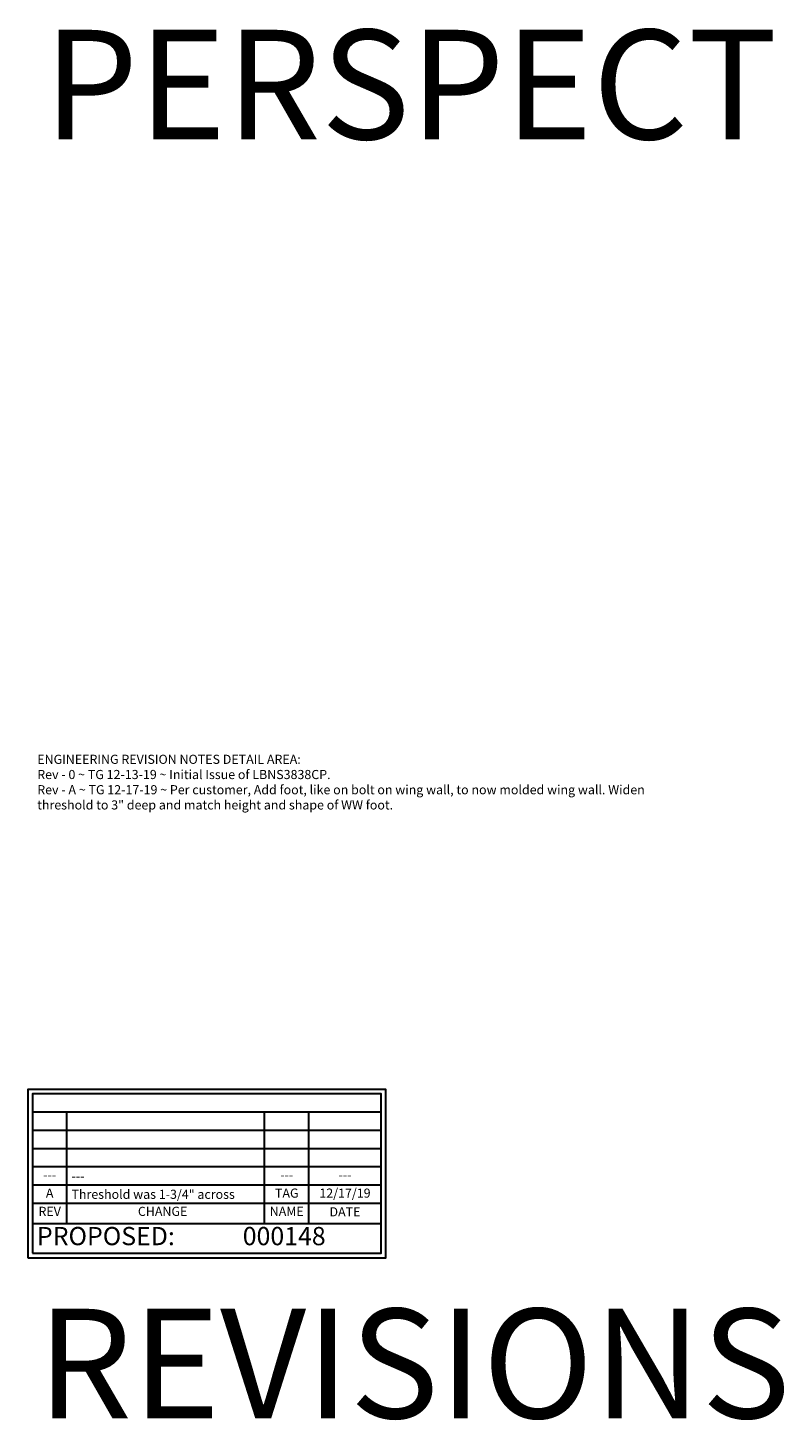
# Model space of a CAD drawing. Units: inches. Extents: x 2 to 891, y -14 to 291.
# Drawn here: x 289 to 372, y -6 to 147 of the extents above; entities that cross this region are included whole.
import ezdxf

# ---------------------------------------------------------------- set-up
doc = ezdxf.new("R2010")
doc.units = ezdxf.units.IN
doc.header["$LTSCALE"] = 0.0875
doc.header["$MEASUREMENT"] = 0
doc.layers.add('_REVISION NOTES', color=3, linetype='Continuous', lineweight=13, plot=False)
doc.layers.add('VPORT', color=5, linetype='Continuous', lineweight=30, plot=False)
doc.layers.add('TB BORDER', color=7, linetype='Continuous', lineweight=30)
doc.layers.add('TEXT', color=7, linetype='Continuous', lineweight=13)
doc.styles.get("Standard").update_dxf_attribs({"font": 'arial.ttf', "height": 0.078125})

msp = doc.modelspace()

# ---------------------------------------------------------------- linework, layer by layer
at = {"layer": 'TB BORDER'}
for p, q in [((327.77, 28.03), (289.55, 28.03)), ((293.33, 15.8), (293.33, 28.03)), ((314.99, 15.8), (314.99, 28.03)), ((319.84, 15.8), (319.84, 28.03)), ((327.77, 26.03), (289.55, 26.03)), ((327.77, 24.03), (289.55, 24.03)), ((327.77, 22.03), (289.55, 22.03)), ((327.77, 20.03), (289.55, 20.03)), ((327.77, 18.03), (289.55, 18.03)), ((327.77, 15.8), (289.55, 15.8))]:
    msp.add_line(p, q, dxfattribs=at)
msp.add_lwpolyline([(289.55, 12.58), (327.77, 12.58), (327.77, 30.03), (289.55, 30.03)], close=True, dxfattribs=at)
at = {"layer": 'VPORT'}
msp.add_lwpolyline([(289.05, 12.08), (328.27, 12.08), (328.27, 30.53), (289.05, 30.53)], close=True, dxfattribs=at)

# ---------------------------------------------------------------- texts
at = {"layer": '_REVISION NOTES', "char_height": 1}
for s, insert, width, attachment_point in [('\\A1;ENGINEERING REVISION NOTES DETAIL AREA:\\PRev - 0 ~ TG 12-13-19 ~ Initial Issue of LBNS3838CP.\\PRev - A ~ TG 12-17-19 ~ Per customer, Add foot, like on bolt on wing wall, to now molded wing wall. Widen threshold to 3" deep and match height and shape of WW foot.', (290.08, 67.22), 72.6144, 1), ('---', (291.44, 21.03), 2.7811, 5), ('\\A1;---', (293.83, 21.03), 21.1605, 4), ('---', (317.42, 21.03), 3.8439, 5), ('---', (323.8, 21.03), 6.9344, 5)]:
    msp.add_mtext(s, dxfattribs=dict(at, insert=insert, width=width, attachment_point=attachment_point))
at = {"layer": 'TB BORDER'}
for s, insert, char_height, width, attachment_point in [('REV', (291.44, 17.03), 1, 2.7811, 5), ('CHANGE', (303.82, 17.03), 1, 6.5044, 5), ('NAME', (317.42, 17.03), 1, 3.8439, 5), ('DATE', (323.8, 16.98), 1, 7.9344, 5), ('PROPOSED:', (290.05, 14.19), 2, 16.7616, 4)]:
    msp.add_mtext(s, dxfattribs=dict(at, insert=insert, char_height=char_height, width=width, attachment_point=attachment_point))
at = {"layer": 'TEXT', "char_height": 1}
for s, insert, width, attachment_point in [('A', (291.44, 19.03), 2.7811, 5), ('\\A1;Threshold was 1-3/4" across', (293.83, 19.03), 21.1605, 4), ('TAG', (317.42, 19.03), 3.8439, 5), ('12/17/19', (323.8, 19.03), 6.9344, 5)]:
    msp.add_mtext(s, dxfattribs=dict(at, insert=insert, width=width, attachment_point=attachment_point))
at = {"layer": 'TEXT', "color": 1, "insert": (317.14, 14.19), "char_height": 2, "width": 20.6635, "attachment_point": 5}
msp.add_mtext('000148', dxfattribs=at)
at = {"layer": 'VPORT'}
for s, p in [('PERSPECT', (290.77, 134.7)), ('REVISIONS', (290.08, -5.52))]:
    msp.add_text(s, height=12, dxfattribs=at).set_placement(p)

doc.saveas('drawing.dxf')
